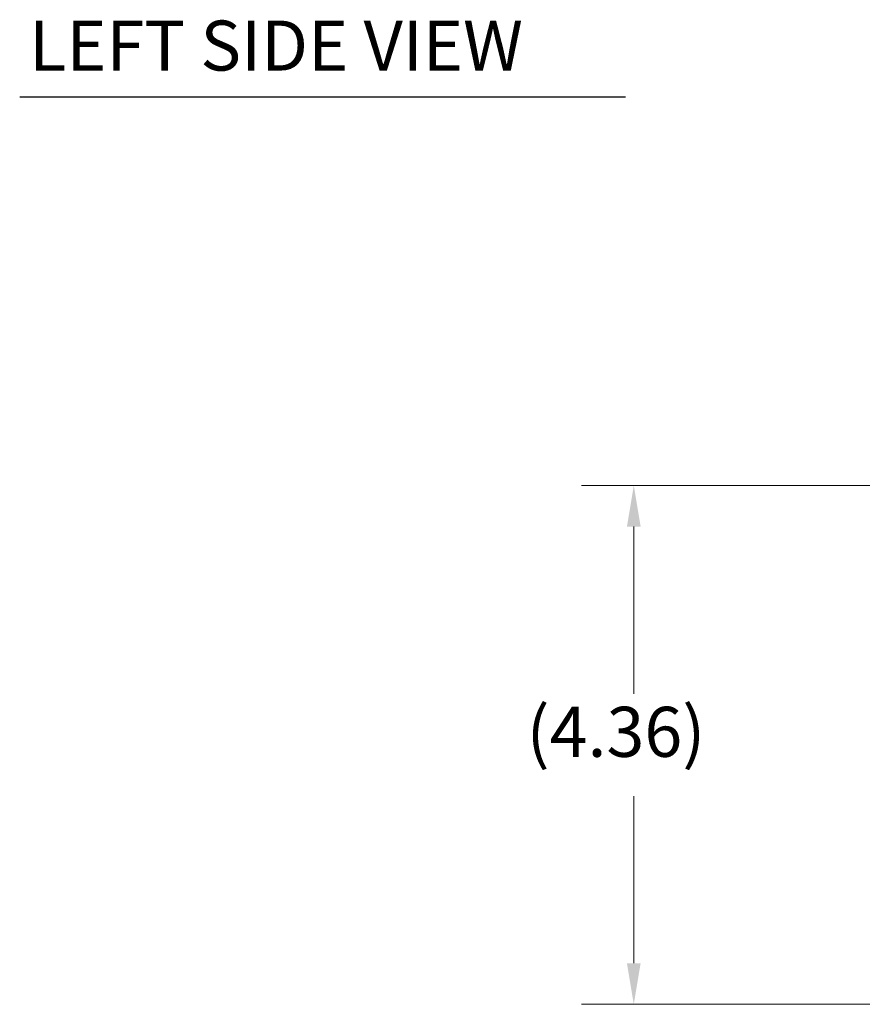
# Model space of a CAD drawing. Units: inches. Extents: x 2 to 57.6, y 2.5 to 34.9.
# Drawn here: x 2 to 9.1, y 6.3 to 14.5 of the extents above; entities that cross this region are included whole.
import ezdxf

# ---------------------------------------------------------------- set-up
doc = ezdxf.new("R2010")
doc.units = ezdxf.units.IN
doc.header["$LTSCALE"] = 3.5
doc.header["$MEASUREMENT"] = 0
doc.layers.add('Dimension (ANSI)', color=7, linetype='Continuous', lineweight=13)
doc.layers.add('Symbol (ANSI)', color=7, linetype='Continuous', lineweight=18)
doc.styles.add('Note Text (ANSI)', font='RomanS.shx')
doc.styles.add('Text Style161', font='RomanS.shx')
doc.dimstyles.new('Default (ANSI)', dxfattribs={"dimscale": 3.5, "dimtxt": 0.12, "dimasz": 0.098425, "dimexe": 0.125, "dimexo": 0.0625, "dimgap": 0.031496, "dimtad": 0, "dimtih": 1, "dimtoh": 1, "dimrnd": 1e-08, "dimzin": 0, "dimdsep": 46, "dimtxsty": 'Note Text (ANSI)', "dimcen": 0.09, "dimdle": 0.393701, "dimclrd": 256, "dimclre": 256, "dimclrt": 256, "dimadec": 0, "dimazin": 1, "dimtfac": 1, "dimtofl": 0, "dimtmove": 0, "dimatfit": 3, "dimfxl": 1, "dimtolj": 1, "dimtzin": 4, "dimlwd": -1, "dimlwe": -1, "dimarcsym": 0})

# ---------------------------------------------------------------- blocks, each defined once
blk = doc.blocks.new('*D15')
at = {"layer": 'Defpoints', "color": 0, "transparency": 16777216}
for p in [(12.7133, 10.636), (7.2015, 6.28), (12.756, 6.28)]:
    blk.add_point(p, dxfattribs=at)
at = {"layer": 'Dimension (ANSI)', "transparency": 16777216}
for p, q in [((12.4945, 10.636), (6.764, 10.636)), ((7.2015, 10.2915), (7.2015, 8.8883)), ((7.2015, 6.6245), (7.2015, 8.0278)), ((12.5373, 6.28), (6.764, 6.28))]:
    blk.add_line(p, q, dxfattribs=at)
for points in [[(7.1441, 10.2915), (7.2589, 10.2915), (7.2015, 10.636)], [(7.1441, 6.6245), (7.2589, 6.6245), (7.2015, 6.28)]]:
    blk.add_solid(points, dxfattribs=at)
at = {"layer": 'Dimension (ANSI)', "transparency": 16777216, "insert": (6.3015, 8.778), "char_height": 0.42, "attachment_point": 1, "style": 'Note Text (ANSI)'}
blk.add_mtext('\\A1;(4.36)', dxfattribs=at)

msp = doc.modelspace()

# ---------------------------------------------------------------- linework, layer by layer
at = {"layer": 'Symbol (ANSI)', "lineweight": 30}
msp.add_line((2.0471, 13.8986), (7.1307, 13.8986), dxfattribs=at)

# ---------------------------------------------------------------- texts
at = {"layer": 'Symbol (ANSI)', "insert": (2.1274, 13.9891), "char_height": 0.42, "attachment_point": 7, "style": 'Text Style161'}
msp.add_mtext('LEFT SIDE VIEW', dxfattribs=at)

# ---------------------------------------------------------------- dimensions: what is measured, and where the dimension line sits
at = {"layer": 'Dimension (ANSI)'}
dim = msp.add_linear_dim(base=(7.2015, 6.28), p1=(12.7133, 10.636), p2=(12.756, 6.28), angle=90, text='(<>)', dimstyle='Default (ANSI)', override={"dimgap": 0.031496, "dimdec": 2, "dimtol": 0, "dimlim": 0, "dimtp": 0, "dimtm": 0, "dimtdec": 2, "dimatfit": 1}, dxfattribs=at)
dim.commit()
dim.dimension.update_dxf_attribs({"geometry": '*D15', "text_midpoint": (7.2015, 8.458), "dimtype": 160})

doc.saveas('drawing.dxf')
